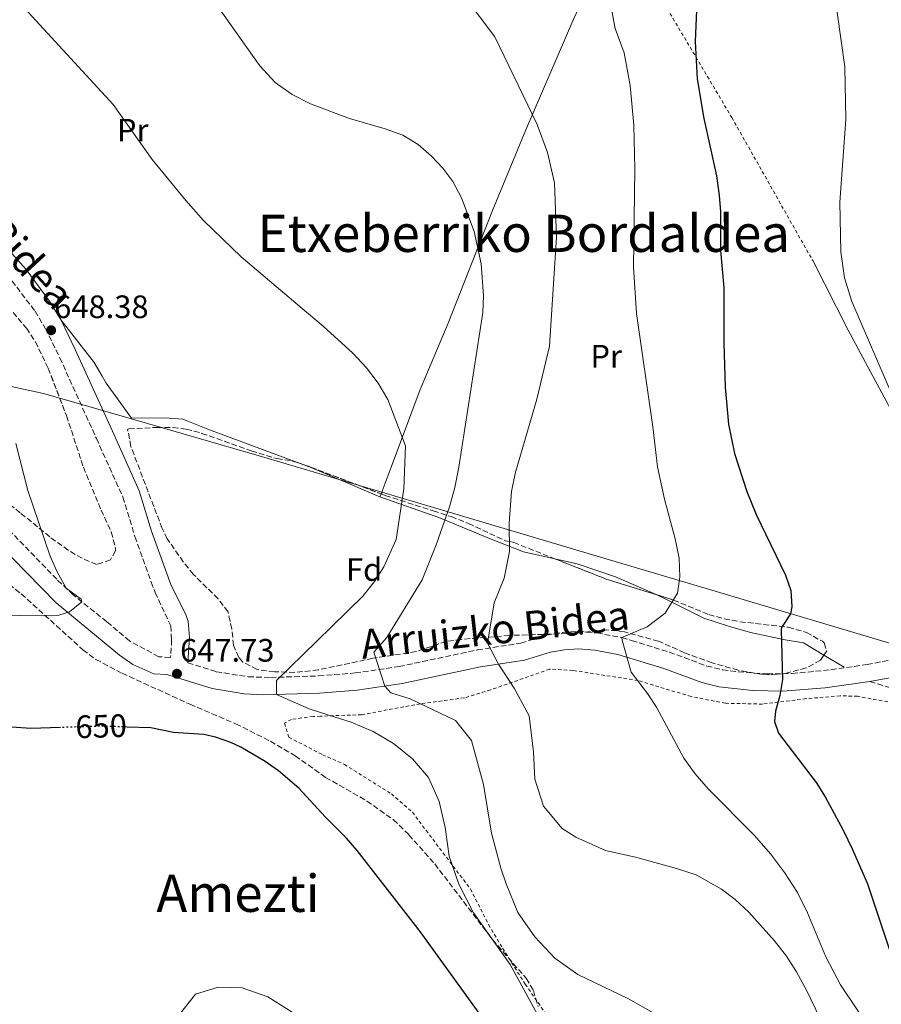
# Model space of a CAD drawing. Units: metres. Extents: x 593396 to 596823, y 4759143 to 4761503.
# Drawn here: x 594880 to 595147, y 4760068 to 4760373 of the extents above; entities that cross this region are included whole.
import ezdxf
from ezdxf.enums import TextEntityAlignment as Align

# ---------------------------------------------------------------- set-up
doc = ezdxf.new("R2010")
doc.units = ezdxf.units.M
doc.header["$MEASUREMENT"] = 0
for name, pattern in [('DGN Style 2', [1.7399219301090239, 1.043953158065414, -0.6959687720436097]), ('DGN Style 3', [2.435890702152634, 1.739921930109024, -0.6959687720436097]), ('DGN Style 5', [1.217945351076317, 0.5219765790327072, -0.6959687720436097])]:
    doc.linetypes.add(name, pattern=pattern)
for name, color, linetype, lineweight in [('Camino', 7, 'DGN Style 3', 0), ('Cota de curva de nivel directora', 7, 'Continuous', 0), ('Cota de punto acotado terreno', 7, 'Continuous', 0), ('Curva de nivel directora', 30, 'Continuous', 30), ('Curva de nivel directora no vista', 30, 'DGN Style 5', 30), ('Curva de nivel intermedia', 30, 'Continuous', 0), ('Etiqueta de uso rústico', 92, 'Continuous', 0), ('Etiqueta de zona arbolada', 92, 'Continuous', 0), ('Límite de Concejo', 7, 'Continuous', 0), ('Línea de cambio de uso (parcela vista)', 92, 'Continuous', 0), ('Margen derecho', 7, 'Continuous', 0), ('Punto acotado terreno (símbolo)', 7, 'Continuous', 0), ('Senda', 7, 'DGN Style 3', 0), ('Tela metálica o alambrada', 7, 'DGN Style 2', 0), ('Texto de Área (paraje) menor', 7, 'Continuous', 0), ('Zona arbolada', 92, 'DGN Style 3', 0)]:
    doc.layers.add(name, color=color, linetype=linetype, lineweight=lineweight)
doc.styles.add('Style-Arial', font='arial.ttf')

# ---------------------------------------------------------------- blocks, each defined once
blk = doc.blocks.new('5PATER')
at = {"layer": 'Punto acotado terreno (símbolo)', "linetype": 'Continuous', "lineweight": 0}
h = blk.add_hatch(color=51, dxfattribs=at)
edge = h.paths.add_edge_path()
edge.add_ellipse((0, 0), major_axis=(-0.1095731443231308, -0.1110710700762829), ratio=0.9994222409660317, start_angle=0, end_angle=360)

msp = doc.modelspace()

# ---------------------------------------------------------------- linework, layer by layer
at = {"layer": 'Camino', "color": 7, "linetype": 'DGN Style 3', "lineweight": 0}
for points in [[(594875.1199999996, 4760295.84, 647.2200000000012), (594885.1900000013, 4760282.640000001, 647.6999999999972), (594888.449999998, 4760277.2, 647.7200000000014), (594892.8500000013, 4760268.210000004, 647.529999999999), (594904.1599999992, 4760243.279999999, 647.100000000006), (594912.3199999997, 4760225.200000001, 647.2400000000054), (594916.0399999992, 4760212.960000001, 647.4400000000024), (594921.1000000017, 4760198.840000002, 647.6199999999953), (594922.2799999998, 4760195.680000001, 647.6600000000037), (594927.1599999992, 4760185.360000002, 647.6799999999931), (594927.3999999983, 4760181.040000001, 647.5599999999978), (594927.0799999987, 4760175.550000001, 646.3800000000047), (594926.9200000021, 4760175.600000001, 646.9400000000023), (594923.3999999973, 4760175.840000002, 646.979999999996), (594914.3599999984, 4760180.720000001, 646.8600000000007), (594907.36, 4760186.640000002, 645.7200000000014), (594896.9999999999, 4760194.960000001, 644.5200000000041), (594891.8900000001, 4760199.76, 643.5399999999936), (594877.48, 4760214.640000002, 640.6199999999953)], [(594932.4299999997, 4760173.900000001, 646.9400000000023), (594941.1600000003, 4760171.199999999, 646.3800000000047), (594951.0599999977, 4760169.630000002, 646.0899999999967), (594957.9399999998, 4760169.430000001, 645.5099999999949), (594972.7800000014, 4760169.9, 642.8800000000047), (594984.069999999, 4760170.810000001, 641.4600000000064), (594997.659999999, 4760172.790000003, 639.6399999999994), (595021.8099999978, 4760177.949999999, 635.8899999999994), (595035.1999999988, 4760180.000000001, 633.5599999999977), (595043.1999999986, 4760182.480000002, 632.9199999999986), (595048.1400000005, 4760183.340000001, 632.4199999999984), (595053.0899999992, 4760183.62, 631.9299999999931), (595058.7600000021, 4760183.180000001, 631.4799999999959), (595066.44, 4760181.760000001, 630.6000000000059), (595069.4799999997, 4760180.880000002, 630.5200000000041), (595081.1200000006, 4760177.280000002, 629.1999999999972), (595092.6799999988, 4760172.960000004, 628.3999999999943), (595097.5200000001, 4760171.830000003, 627.75), (595102.4299999987, 4760171.160000001, 627.070000000007), (595111.3200000002, 4760170.500000002, 625.9400000000024), (595119.0300000015, 4760170.650000001, 624.9900000000056), (595131.0100000021, 4760171.790000001, 623.4700000000013), (595142.1999999991, 4760173.440000001, 621.979999999996), (595161.670000002, 4760177.060000001, 619.8500000000059)]]:
    msp.add_polyline3d(points, dxfattribs=at)
at = {"layer": 'Curva de nivel directora', "color": 30, "linetype": 'Continuous', "lineweight": 30, "flags": 128}
for points, elevation in [([(595089.9000000004, 4760385.32), (595089.0800000001, 4760365.920000001), (595089.7100000004, 4760354.45), (595091.74, 4760342.190000001), (595095.6399999983, 4760324.4), (595096.5599999991, 4760318.320000002), (595096.9099999999, 4760313.33), (595096.9199999989, 4760301.36), (595097.9999999985, 4760289.84), (595097.9800000006, 4760272.760000002), (595098.4000000008, 4760259.12), (595099.3499999985, 4760247.680000001), (595101.2399999995, 4760238.640000002), (595105.0300000004, 4760226.890000001), (595107.9599999984, 4760219.800000001), (595116.9599999995, 4760201.039999999), (595118.6799999983, 4760196.32), (595118.9600000001, 4760191.300000003), (595118.5599999999, 4760189.04), (595115.7399999991, 4760184.82), (595115.6399999985, 4760184.160000001), (595116.1199999991, 4760168.800000001), (595115.2800000008, 4760163.850000001), (595113.9599999998, 4760158.960000002), (595113.6400000004, 4760155.840000001), (595114.8799999986, 4760152.16), (595126.4399999989, 4760136.960000001), (595129.2799999998, 4760132.560000001), (595134.7599999983, 4760122.240000002), (595137.7199999999, 4760116.24), (595142.2899999986, 4760105.630000004), (595149.4700000002, 4760084.350000001)], 625.0000000000001), ([(594893.1100000006, 4760153.970000001), (594883.8799999993, 4760153.680000001), (594877.9999999986, 4760154.08)], 650.0000000000001), ([(594960.3600000005, 4760140.560000001), (594956.2700000001, 4760143.430000002), (594948.7699999989, 4760147.900000001), (594945.6799999998, 4760149.359999999), (594940.9399999991, 4760151.02), (594937.3600000005, 4760151.76), (594927.9999999995, 4760152.400000001), (594920.9199999986, 4760153.840000001), (594913.6799999988, 4760154.100000001)], 650.0000000000006), ([(595028.509999999, 4760057.140000002), (595004.1999999991, 4760090.880000004), (594984.6799999992, 4760116.000000001), (594981.4400000004, 4760119.810000002), (594974.9499999996, 4760126.29), (594966.7199999996, 4760135.199999999), (594960.3600000005, 4760140.560000001)], 650.0000000000001)]:
    msp.add_lwpolyline(points, dxfattribs=dict(at, elevation=elevation))
at = {"layer": 'Curva de nivel directora no vista', "color": 30, "linetype": 'DGN Style 5', "lineweight": 30, "elevation": 650.0000000000005, "flags": 128}
msp.add_lwpolyline([(594913.6799999988, 4760154.100000001), (594905.9200000004, 4760154.37), (594893.1100000006, 4760153.970000001)], dxfattribs=at)
at = {"layer": 'Curva de nivel intermedia', "color": 30, "linetype": 'Continuous', "lineweight": 0, "flags": 128}
for points, elevation in [([(595147.9200000013, 4760443.759999999), (595141.4800000016, 4760441.84), (595135.2000000008, 4760440.560000001), (595129.2000000017, 4760440.319999999), (595123.2000000002, 4760441.039999999), (595116.7200000003, 4760442.800000001), (595103.9999999999, 4760447.119999999), (595098.0000000007, 4760448.399999999), (595092.3600000013, 4760448.16), (595086.2000000011, 4760442.960000001), (595087.0000000015, 4760438.720000001), (595090.4400000013, 4760433.84), (595115.6000000006, 4760406.32), (595121.4800000013, 4760399.119999998), (595126.4000000008, 4760391.999999999), (595130.2800000012, 4760384.08), (595132.920000001, 4760374.96), (595135.2800000013, 4760358.160000001), (595135.6400000012, 4760341.84), (595133.7600000014, 4760316.32), (595134.0400000007, 4760300.96), (595135.240000001, 4760292.88), (595137.4400000004, 4760285.600000001), (595152.880000001, 4760249.759999999)], 620), ([(594969.8399999999, 4760159.76), (594959.8300000008, 4760164.189999999), (594959.7600000014, 4760168.480000001), (594972.2500000016, 4760180.689999999), (594986.4400000006, 4760194.560000001), (594990.0000000012, 4760199.039999999), (594992.9600000007, 4760203.600000001), (594996.7200000002, 4760212.08), (594999.1200000008, 4760227.680000001), (594999.6399999993, 4760241.039999999), (594994.1600000008, 4760255.28), (594991.1600000013, 4760260.32), (594987.5600000004, 4760265.119999999), (594983.3200000003, 4760269.599999999), (594974.240000001, 4760278), (594967.1100000007, 4760283.990000002), (594948.8400000003, 4760299.359999999), (594937.28, 4760310.640000001), (594931.7600000014, 4760316.800000001), (594921.4000000014, 4760329.439999999), (594909.3200000002, 4760346.48), (594873.3600000006, 4760385.52)], 645), ([(595015.0800000001, 4760156.08), (595001.0400000007, 4760162.8), (594995.1199999999, 4760164.640000001), (594993.230000001, 4760166.74), (594989.8, 4760177.279999998), (594993.8400000012, 4760181.760000001), (595004.7600000001, 4760199.600000001), (595009.1200000009, 4760210.399999999), (595013.2000000002, 4760222.159999999), (595014.8400000008, 4760228.08), (595016.0800000012, 4760234.400000001), (595023.52, 4760282.24), (595023.7200000011, 4760287.359999999), (595023.0400000017, 4760297.279999999), (595020.7999999998, 4760307.279999999), (595016.9199999995, 4760317.680000001), (595014.280000002, 4760322.640000001), (595011.2000000019, 4760326.800000001), (595007.6799999992, 4760330.560000001), (595003.5599999998, 4760334.159999999), (594998.7600000009, 4760336.96), (594993.3200000004, 4760338.960000001), (594982.280000001, 4760342.159999999), (594970.3200000004, 4760346.720000001), (594964.6400000008, 4760349.600000001), (594963.5900000003, 4760350.329999999), (594959.3600000015, 4760353.279999999), (594954.6400000006, 4760358.4), (594938.3200000017, 4760381.519999999)], 640.0000000000001), ([(595062.1200000015, 4760382.079999999), (595064.3600000013, 4760370.000000001), (595067.1200000016, 4760362.400000001), (595069.0000000015, 4760352.32), (595070.1600000015, 4760340.08), (595070.4400000009, 4760326.48), (595070.0400000009, 4760296.239999999), (595070.9999999999, 4760281.92), (595075.9999999999, 4760246.88), (595077.4800000017, 4760234.56), (595079.640000001, 4760224.479999999), (595082.9600000002, 4760212.239999999), (595084.1600000005, 4760206.24), (595084.4000000019, 4760200.560000001), (595083.6799999999, 4760195.520000001), (595079.8399999999, 4760189.279999999), (595074.280000001, 4760185.12), (595066.4400000023, 4760181.760000001), (595066.5600000006, 4760180.96), (595069.3200000012, 4760171.039999999), (595074.4000000017, 4760164.480000001), (595077.2000000001, 4760160.24), (595085.6, 4760144.48), (595089.0800000001, 4760139.600000001), (595093.0800000011, 4760134.96), (595107.440000002, 4760120.560000001), (595112.3200000015, 4760114.96), (595116.6800000002, 4760109.199999999), (595120.6800000012, 4760102.960000001), (595123.7600000012, 4760096.640000001), (595129.480000001, 4760083.119999999), (595134.0000000005, 4760074.4), (595143.88, 4760059.76)], 630), ([(595018.0400000016, 4760379.679999999), (595027.2400000016, 4760367.439999999), (595040.2800000017, 4760340.319999999), (595043.5200000004, 4760331.679999999), (595045.6799999997, 4760322.319999999), (595046.2800000008, 4760305.439999999), (595044.1200000016, 4760271.84), (595040.2000000011, 4760255.439999999), (595033.5200000004, 4760232.480000001), (595032.3600000001, 4760226.88), (595031.6400000004, 4760217.119999998), (595031.7200000009, 4760208.399999999), (595030.0800000003, 4760200.16), (595027.0000000002, 4760192.480000001), (595024.9600000017, 4760179.999999999), (595028.3900000005, 4760173.550000001), (595033.1600000004, 4760166.159999998), (595037.8000000005, 4760157.600000001), (595039.1999999998, 4760146.399999999), (595039.6, 4760138), (595042.2000000017, 4760129.679999999), (595047.9999999997, 4760122.800000001), (595052.2000000018, 4760120.08), (595061.440000002, 4760115.999999999), (595071.0399999999, 4760113.76), (595083.3200000002, 4760110.399999999), (595089.4400000023, 4760108.399999999), (595097.2000000007, 4760104.000000001), (595101.4000000004, 4760100.8), (595105.720000001, 4760096.880000002), (595113.5599999998, 4760087.999999999), (595117.2800000014, 4760083.279999998), (595120.4400000019, 4760078.48), (595123.6000000002, 4760072.560000001), (595130.0800000001, 4760059.119999998)], 635), ([(594879.2800000015, 4760241.679999999), (594882.9299999994, 4760227.189999999), (594889.8800000007, 4760206.880000002), (594891.9300000004, 4760202.259999999), (594894.8200000006, 4760197.009999999), (594899.5000000009, 4760193.649999999), (594899.6600000019, 4760192.82), (594895.8600000021, 4760189.689999999), (594892.5600000008, 4760188.720000001), (594856.5200000008, 4760188.32)], 645), ([(595045.2400000015, 4760056.4), (595031.9199999998, 4760080.720000001), (595020.6800000013, 4760096.720000001), (595016.1200000015, 4760105.519999999), (595013.1599999999, 4760114.24), (595011.8800000014, 4760123.039999997), (595010.0399999997, 4760131.119999997), (595006.7600000006, 4760138.560000001), (595001.7600000005, 4760144.24), (594995.9199999999, 4760149.039999999), (594989.6000000011, 4760152.720000001), (594982.8399999997, 4760155.600000001), (594973.3400000002, 4760158.640000001), (594969.8399999999, 4760159.76)], 645), ([(595076.1200000005, 4760065.759999999), (595068.520000001, 4760070.16), (595052.8400000011, 4760077.679999999), (595045.76, 4760082.720000001), (595039.6, 4760089.279999999), (595034.3200000004, 4760096.800000001), (595030.6799999992, 4760105.679999999), (595029.1200000015, 4760110.480000001), (595026.2000000001, 4760121.359999999), (595023.6800000009, 4760136.319999999), (595019.9999999995, 4760149.92), (595015.0800000001, 4760156.08)], 640.0000000000001), ([(594949.2000000002, 4760073.52), (594941.7200000013, 4760073.759999999), (594934.8000000012, 4760071.600000001), (594930.0800000007, 4760065.679999999)], 655.0000000000001), ([(594969.640000001, 4760062.8), (594957.1200000017, 4760070.720000001), (594949.2000000002, 4760073.52)], 655)]:
    msp.add_lwpolyline(points, dxfattribs=dict(at, elevation=elevation))
at = {"layer": 'Límite de Concejo', "color": 7, "linetype": 'Continuous', "lineweight": 0}
msp.add_polyline3d([(594833.5100000016, 4760268.91, 639.26), (594887.8299999982, 4760257.16, 646.47), (594898.9400000013, 4760253.949999999, 647.25), (594904.2600000016, 4760252.42, 647.7900000000001), (594954.3900000006, 4760237.930000001, 648.08), (595007.2399999984, 4760222.220000001, 641.3200000000002), (595056, 4760207.730000001, 632.0400000000001), (595099.0799999982, 4760194.92, 627.83), (595144, 4760181.57, 621.7800000000001), (595185.3200000003, 4760169.290000001, 616.98), (595220.0399999992, 4760158.970000001, 612.46), (595249.6600000003, 4760150.17, 608.5400000000001), (595257.7199999989, 4760147.779999999, 607.36), (595286.9100000003, 4760139.100000001, 605.52), (595323.2100000009, 4760128.310000001, 603.76), (595371.4600000009, 4760113.970000001, 602.22), (595402.7899999992, 4760104.66, 601.26), (595436.1499999985, 4760094.75, 600.7), (595454.6400000006, 4760089.25, 600.24), (595460.879999999, 4760087.4, 600.0700000000002), (595465.2199999989, 4760086.109999999, 600.03), (595476.4499999993, 4760082.77, 599.52), (595524.9800000006, 4760068.350000001, 596.28)], dxfattribs=at)
at = {"layer": 'Línea de cambio de uso (parcela vista)', "color": 92, "linetype": 'Continuous', "lineweight": 0, "extrusion": (-0.2863704006288171, -0.830091105199729, 0.4784775341768756), "elevation": -4121500.254889593, "flags": 128}
msp.add_lwpolyline([(-989967.5054102864, 2246543.902154369), (-989991.0643454441, 2246547.432504813), (-989991.5230159066, 2246547.455338893), (-989992.9502368717, 2246547.520194163)], dxfattribs=at)
at = {"layer": 'Línea de cambio de uso (parcela vista)', "color": 92, "linetype": 'Continuous', "lineweight": 0, "extrusion": (0.002885731225814345, 0.007628755687994487, 0.9999667367677514), "elevation": 38676.01981931702, "flags": 128}
msp.add_lwpolyline([(594987.7514008601, 4760069.639869379), (594987.3826778653, 4760068.665141015)], dxfattribs=at)
at = {"layer": 'Línea de cambio de uso (parcela vista)', "color": 92, "linetype": 'Continuous', "lineweight": 0, "extrusion": (0.1121919402845872, -0.06645774944220144, 0.9914617168979635), "elevation": -248963.0033367427, "flags": 128}
msp.add_lwpolyline([(4398870.47442947, 1897739.019907189), (4398870.47442947, 1897731.721487843)], dxfattribs=at)
at = {"layer": 'Línea de cambio de uso (parcela vista)', "color": 92, "linetype": 'Continuous', "lineweight": 0}
for points in [[(595041.2800000003, 4760405.52, 630.9600000000064), (595061.8399999999, 4760394.560000001, 629.5599999999977), (595051.5999999996, 4760373.039999999, 630.820000000007), (595036.8399999999, 4760338.640000001, 634.1199999999953), (595026.5199999996, 4760313.680000001, 636.8000000000029), (595012.7999999998, 4760278.960000001, 640.1600000000036), (595005.9201999997, 4760262.512499999, 642.079899999997), (595004.2000000002, 4760258.4, 642.5599999999977), (594995.2000000002, 4760234.4, 644.3800000000047), (594992.0887000002, 4760226.174699999, 644.4514999999956)], [(595185.5999999996, 4760175.199999999, 617.0599999999977), (595178.7999999998, 4760197.52, 617.2200000000012), (595159.8799999999, 4760232.960000001, 618.3800000000047), (595143.9692000002, 4760262.512499999, 619.0553000000073), (595136.3200000003, 4760276.720000001, 619.3800000000047), (595125.4000000004, 4760298.24, 621.3999999999943)], [(594968.2308999998, 4760235.1347, 647.6370000000024), (594939.04, 4760245.92, 648.8800000000047), (594930.8799999999, 4760249.279999999, 649.0399999999936), (594925.1600000003, 4760249.680000001, 648.5599999999977), (594914.9600000001, 4760249.600000001, 648.1399999999994), (594907.2000000002, 4760260.4, 648.7599999999948), (594905.9720999999, 4760262.512499999, 648.7402000000002), (594903.4800000006, 4760266.800000001, 648.6999999999971), (594893.2300000006, 4760279.789999999, 647.7200000000012)], [(594991.7199999997, 4760225.199999999, 644.4600000000064), (595009.8799999999, 4760218.880000001, 639.5800000000017), (595025.5999999996, 4760212.32, 635.8000000000029), (595036.04, 4760208.24, 633.8399999999965), (595045.7841999996, 4760206.085000001, 632.9615999999951)], [(595045.7841999996, 4760206.085000001, 632.9615999999951), (595052.6799999997, 4760204.560000001, 632.3399999999965), (595064.5199999996, 4760200.560000001, 631.5599999999977), (595077.0023999996, 4760195.0339, 630.4548000000068)], [(595077.0023999996, 4760195.0339, 630.4548000000068), (595079.8799999999, 4760193.76, 630.1999999999971), (595091.7599999999, 4760187.76, 629.0399999999936), (595099.4000000004, 4760185.279999999, 627.9199999999983), (595106.2000000002, 4760183.359999999, 627.3600000000006), (595116.8799999999, 4760181.039999999, 626.179999999993), (595122.5199999996, 4760180.08, 625.2400000000052), (595128.8542, 4760176.3279, 624.2716999999975)]]:
    msp.add_polyline3d(points, dxfattribs=at)
at = {"layer": 'Margen derecho', "color": 7, "linetype": 'Continuous', "lineweight": 0}
for points in [[(594875.6099999992, 4760303.26, 647.0700000000071), (594882.4600000001, 4760295.490000002, 647.3600000000006), (594889.6900000008, 4760285.689999999, 647.6999999999972), (594893.229999999, 4760279.790000001, 647.7200000000014), (594897.6299999979, 4760270.820000002, 647.529999999999), (594909.11, 4760245.520000001, 647.100000000006), (594917.4099999992, 4760227.119999999, 647.2400000000054), (594921.199999998, 4760214.670000001, 647.4400000000024), (594927.2899999988, 4760197.800000003, 647.6600000000037), (594931.7600000014, 4760188.880000002, 647.6999999999972), (594932.5199999991, 4760186.720000003, 647.6799999999931), (594932.87, 4760181.730000001, 647.5800000000019), (594932.4299999997, 4760173.900000001, 646.9400000000023)], [(594873.5199999993, 4760211.050000003, 640.6199999999953), (594891.699999998, 4760192.510000002, 644.2100000000064), (594911.3299999973, 4760176.279999999, 646.8600000000007), (594915.4400000002, 4760173.430000001, 647.0000000000001), (594921.8799999973, 4760170.590000001, 646.979999999996), (594925.9299999997, 4760170.310000001, 646.9400000000023), (594939.9399999998, 4760165.980000002, 646.3800000000047), (594949.8099999982, 4760164.359999999, 646.1100000000007), (594955.5399999992, 4760164.08, 645.7700000000042), (594973.0499999997, 4760164.570000002, 642.8800000000047), (594984.6700000003, 4760165.500000002, 641.4600000000064), (594998.6, 4760167.52, 639.6399999999994), (595022.769999999, 4760172.689999999, 635.8899999999994), (595036.3999999991, 4760174.779999999, 633.5599999999977), (595044.449999998, 4760177.27, 632.9199999999986), (595048.7499999985, 4760178.01, 632.4199999999984), (595053.0399999978, 4760178.26, 631.9299999999931), (595058.0699999991, 4760177.869999999, 631.4799999999959), (595065.2100000005, 4760176.550000003, 630.6000000000059), (595079.3900000006, 4760172.220000001, 629.1999999999972), (595091.1299999976, 4760167.830000001, 628.3999999999943), (595096.5399999989, 4760166.57, 627.75), (595106.8099999975, 4760165.380000001, 626.4700000000012), (595116.1399999993, 4760165.15, 625.3600000000007), (595129.2199999974, 4760166.180000001, 623.7700000000042), (595143.0799999976, 4760168.17, 621.979999999996)], [(595143.0799999976, 4760168.17, 621.979999999996), (595162.1900000006, 4760171.720000002, 619.8500000000059)]]:
    msp.add_polyline3d(points, dxfattribs=at)
at = {"layer": 'Senda', "color": 7, "linetype": 'DGN Style 3', "lineweight": 0}
msp.add_polyline3d([(595143.0799999976, 4760168.17, 621.979999999996), (595158.760000002, 4760163.36, 618.4199999999983)], dxfattribs=at)
at = {"layer": 'Tela metálica o alambrada', "color": 7, "linetype": 'DGN Style 2', "lineweight": 0}
for points in [[(595060.5999999996, 4760458.16, 623.3399999999965), (595095.7199999997, 4760438.560000001, 621.9199999999983), (595122.0800000001, 4760420.24, 619.7599999999948), (595095.9600000001, 4760395.039999999, 624.320000000007), (595077.7599999999, 4760380.640000001, 627.5), (595100.4000000004, 4760342.480000001, 625.3999999999943), (595125.4000000004, 4760298.24, 621.3999999999943)], [(595152, 4760161.279999999, 621.529999999999), (595139.2800000003, 4760163.600000001, 622.6499999999943), (595133.8799999999, 4760163.76, 623.3899999999994), (595123.4000000004, 4760162.880000001, 625.029999999999), (595109.9199999999, 4760161.199999999, 626.1100000000006), (595098.4400000004, 4760161.439999999, 628.3099999999977), (595087.8399999999, 4760163.52, 629.3899999999994), (595071.4800000006, 4760168.480000001, 631.6300000000047), (595051.3200000003, 4760171.600000001, 633.1900000000023), (595044.1200000001, 4760172, 633.6499999999943), (595037.5999999996, 4760169.680000001, 634.6900000000023), (595025.8799999999, 4760165.600000001, 635.7899999999936), (595017.7999999998, 4760163.119999999, 637.9900000000052), (595004.2000000002, 4760161.279999999, 640.029999999999), (594986.0800000001, 4760157.92, 642.2100000000064), (594973.4000000004, 4760157.449999999, 644.779999999999), (594971.0800000001, 4760157.359999999, 645.25), (594964.4000000004, 4760156.480000001, 645.5500000000029), (594962.2400000002, 4760155.279999999, 645.7100000000064), (594963.5599999996, 4760150.960000001, 645.7299999999959), (594973.9900000002, 4760145.550000001, 646.0800000000017), (594980.7599999999, 4760142.560000001, 646.3699999999953), (594995.2800000003, 4760133.439999999, 645.9100000000036), (595001.7599999999, 4760127.76, 645.0899999999965), (595019.7199999997, 4760104, 642.3899999999994), (595025.2800000003, 4760093.039999999, 641.6499999999943), (595029.5999999996, 4760085.76, 641.570000000007), (595036.5999999996, 4760074.640000001, 642.1499999999943), (595047.3200000003, 4760059.279999999, 643.7700000000041)]]:
    msp.add_polyline3d(points, dxfattribs=at)
at = {"layer": 'Zona arbolada', "color": 92, "linetype": 'DGN Style 3', "lineweight": 0, "extrusion": (-0.2570764060793638, -0.8171944392700845, 0.5158536322091472), "elevation": -4042654.323821666, "flags": 128}
msp.add_lwpolyline([(-860930.8267952247, 2435070.899633986), (-860929.419500636, 2435070.813572802), (-860928.5628077217, 2435070.766911811), (-860905.3797798288, 2435068.209587784)], dxfattribs=at)
at = {"layer": 'Zona arbolada', "color": 92, "linetype": 'DGN Style 3', "lineweight": 0, "extrusion": (-0.1107781028073044, -0.383507734749983, 0.9168696904824323), "elevation": -1890909.910362532, "flags": 128}
msp.add_lwpolyline([(-749328.5371473024, 4344721.891785404), (-749310.8592905728, 4344720.053547515), (-749295.4783225474, 4344719.760952549)], dxfattribs=at)
at = {"layer": 'Zona arbolada', "color": 92, "linetype": 'DGN Style 3', "lineweight": 0}
for points in [[(594872.1200000001, 4760289.680000001, 650.9799999999959), (594882.5599999996, 4760277.359999999, 649.5399999999936), (594885.3200000003, 4760273.189999999, 649.2100000000064), (594889.2699999996, 4760264.960000001, 648.9700000000012), (594894.9100000003, 4760250.33, 648.9199999999983), (594900.1200000001, 4760234.4, 648.9400000000023), (594905.5999999996, 4760221.119999999, 648.679999999993), (594908.7599999999, 4760214.4, 648.679999999993), (594910.0099999999, 4760209.52, 648.7100000000064), (594910.04, 4760208.560000001, 648.7200000000012), (594908.4800000006, 4760205.76, 648.779999999999), (594904.2000000002, 4760204.32, 648.5), (594899.7199999997, 4760206.24, 647.9400000000023), (594895.4800000006, 4760208.730000001, 646.929999999993), (594889.7400000002, 4760212.869999999, 645.8300000000017), (594880.6399999997, 4760220.32, 644.3399999999965), (594873.8399999999, 4760225.680000001, 642.8999999999943)], [(594872.1200000001, 4760289.680000001, 650.9799999999959), (594882.5599999996, 4760277.359999999, 649.5399999999936), (594885.3200000003, 4760273.189999999, 649.2100000000064), (594889.2699999996, 4760264.960000001, 648.9700000000012), (594890.2134999996, 4760262.512499999, 648.9615999999951), (594894.9100000003, 4760250.33, 648.9199999999983)], [(594894.9100000003, 4760250.33, 648.9199999999983), (594900.1200000001, 4760234.4, 648.9400000000023), (594905.5999999996, 4760221.119999999, 648.679999999993), (594908.7599999999, 4760214.4, 648.679999999993), (594910.0099999999, 4760209.52, 648.7100000000064), (594910.04, 4760208.560000001, 648.7200000000012), (594908.4800000006, 4760205.76, 648.779999999999), (594904.2000000002, 4760204.32, 648.5), (594899.7199999997, 4760206.24, 647.9400000000023), (594895.4800000006, 4760208.730000001, 646.929999999993), (594889.7400000002, 4760212.869999999, 645.8300000000017), (594880.6399999997, 4760220.32, 644.3399999999965), (594873.8399999999, 4760225.680000001, 642.8999999999943)], [(595128.8542, 4760176.3279, 631.6805000000022), (595127.7599999999, 4760174.720000001, 631.5800000000017), (595123.3600000005, 4760172.380000001, 631.929999999993), (595116.8399999999, 4760170.640000001, 632.5399999999936), (595111.8700000001, 4760170.210000001, 633.1199999999953), (595109.9199999999, 4760170.32, 633.3399999999965), (595102.4000000004, 4760171.680000001, 633.9600000000064), (595094.3200000003, 4760173.92, 634.4600000000064), (595085.8399999999, 4760177.039999999, 635.2200000000012), (595077.7599999999, 4760180.640000001, 635.779999999999), (595067.29, 4760183.51, 637.2299999999959), (595061.6399999997, 4760184.16, 638), (595051.9199999999, 4760183.039999999, 639.3800000000047), (595031.7100000001, 4760182.41, 641.4100000000036), (595016.8300000001, 4760181.199999999, 643.5500000000029), (595012.2400000002, 4760180.560000001, 644.179999999993), (595002.8899999997, 4760177.41, 645.820000000007), (594989.5599999996, 4760175.359999999, 647.8999999999943), (594972.6900000004, 4760171.76, 649.9799999999959), (594965.4000000004, 4760170.960000001, 650.6399999999994), (594959.1600000003, 4760171.199999999, 651.1399999999994), (594953.7599999999, 4760171.84, 651.5800000000017), (594949.3700000001, 4760174.180000001, 651.8000000000029), (594948.1200000001, 4760175.600000001, 651.8600000000006), (594946.5199999996, 4760179.359999999, 652.0800000000017), (594946, 4760184.390000001, 651.8600000000006), (594944.7999999998, 4760189.76, 651.4799999999959), (594941.7199999997, 4760193.710000001, 651.429999999993), (594934.1600000003, 4760201.279999999, 651.4199999999983), (594930.9800000006, 4760205.130000001, 651.4400000000023), (594926.0599999996, 4760212.27, 651.4499999999971), (594924.4800000006, 4760215.439999999, 651.4400000000023), (594914.7999999998, 4760240.800000001, 651.3999999999943), (594913.8099999996, 4760246, 651.4199999999983), (594914.2000000002, 4760246.24, 651.4199999999983), (594922.7999999998, 4760246.720000001, 651.3999999999943), (594927.79, 4760246.67, 651.3699999999953), (594931.9199999999, 4760246.16, 651.3399999999965), (594936.7400000002, 4760244.859999999, 651.279999999999), (594952, 4760239.439999999, 650.8600000000006), (594959.9199999999, 4760237.039999999, 650.8600000000006), (594964.8700000001, 4760236.310000001, 650.8600000000006), (594968.2308999998, 4760235.1347, 650.6736999999994)], [(594992.0887000002, 4760226.174699999, 648.369200000001), (594993.3700000001, 4760225.689999999, 648.2400000000052), (595008.2000000002, 4760220.880000001, 647.0200000000041), (595013.7599999999, 4760219.119999999, 646.2200000000012), (595019.0800000001, 4760217.039999999, 645.2200000000012), (595030.5599999996, 4760211.600000001, 642.679999999993), (595032.4699999997, 4760211.310000001, 637.7700000000041), (595033.04, 4760211.119999999, 637.5), (595045.7841999996, 4760206.085000001, 636.9337999999989)], [(594867.5899999999, 4760205.680000001, 645.5599999999977), (594880.9199999999, 4760195.26, 647.4199999999983), (594899.9600000001, 4760178, 650.2899999999936), (594903.9600000001, 4760175.02, 650.4600000000064), (594912.0800000001, 4760170.720000001, 650.5099999999948), (594933.0300000003, 4760161.16, 651.8899999999994), (594947.1600000003, 4760155.119999999, 652.3899999999994), (594957.8899999997, 4760149.74, 652.6000000000058), (594965.5599999996, 4760145.199999999, 652.6900000000023), (594974.3200000003, 4760139.01, 652.9900000000052), (594974.9600000001, 4760138.560000001, 653.0099999999948), (594987.7100000001, 4760131.24, 653.1100000000006), (594995.8799999999, 4760125.470000001, 653.0899999999965), (595000.6799999997, 4760120.800000001, 653.1699999999983), (595008.6699999999, 4760111.789999999, 653.6199999999953), (595026.5199999996, 4760088.4, 654.5099999999948), (595036.9299999997, 4760076.449999999, 654.7299999999959), (595039.1200000001, 4760072.720000001, 654.7899999999936), (595040.5800000001, 4760067.789999999, 654.8000000000029)], [(594867.5899999999, 4760205.680000001, 645.5599999999977), (594880.9199999999, 4760195.26, 647.4199999999983), (594899.9600000001, 4760178, 650.2899999999936), (594903.9600000001, 4760175.02, 650.4600000000064), (594912.0800000001, 4760170.720000001, 650.5099999999948), (594933.0300000003, 4760161.16, 651.8899999999994), (594947.1600000003, 4760155.119999999, 652.3899999999994), (594957.8899999997, 4760149.74, 652.6000000000058), (594965.5599999996, 4760145.199999999, 652.6900000000023), (594974.3200000003, 4760139.01, 652.9900000000052), (594974.9600000001, 4760138.560000001, 653.0099999999948), (594987.7100000001, 4760131.24, 653.1100000000006), (594995.8799999999, 4760125.470000001, 653.0899999999965), (595000.6799999997, 4760120.800000001, 653.1699999999983), (595008.6699999999, 4760111.789999999, 653.6199999999953), (595026.5199999996, 4760088.4, 654.5099999999948), (595036.9299999997, 4760076.449999999, 654.7299999999959), (595039.1200000001, 4760072.720000001, 654.7899999999936), (595040.5800000001, 4760067.789999999, 654.8000000000029)], [(595077.0023999996, 4760195.0339, 636.0831999999937), (595082.4400000004, 4760193.359999999, 636.0399999999936), (595093.3200000003, 4760188.880000001, 635.8999999999943), (595098.0700000003, 4760187.539999999, 635.1499999999943), (595102.9199999999, 4760186.65, 634.2400000000052), (595117.8499999996, 4760184.949999999, 633.6399999999994), (595123.4600000001, 4760183.32, 633.0200000000041), (595128.4199999999, 4760180.59, 632.3600000000006), (595128.9600000001, 4760180.08, 632.279999999999), (595129.7199999997, 4760177.600000001, 631.7599999999948), (595128.8542, 4760176.3279, 631.6805000000022)]]:
    msp.add_polyline3d(points, dxfattribs=at)
msp.add_polyline3d([(595117.8499999996, 4760184.949999999, 633.6399999999994), (595123.4600000001, 4760183.32, 633.0200000000041), (595128.4199999999, 4760180.59, 632.3600000000006), (595128.9600000001, 4760180.08, 632.279999999999), (595129.7199999997, 4760177.600000001, 631.7599999999948), (595127.7599999999, 4760174.720000001, 631.5800000000017), (595123.3600000005, 4760172.380000001, 631.929999999993), (595116.8399999999, 4760170.640000001, 632.5399999999936), (595111.8700000001, 4760170.210000001, 633.1199999999953), (595109.9199999999, 4760170.32, 633.3399999999965), (595102.4000000004, 4760171.680000001, 633.9600000000064), (595094.3200000003, 4760173.92, 634.4600000000064), (595085.8399999999, 4760177.039999999, 635.2200000000012), (595077.7599999999, 4760180.640000001, 635.779999999999), (595067.29, 4760183.51, 637.2299999999959), (595061.6399999997, 4760184.16, 638), (595051.9199999999, 4760183.039999999, 639.3800000000047), (595031.7100000001, 4760182.41, 641.4100000000036), (595016.8300000001, 4760181.199999999, 643.5500000000029), (595012.2400000002, 4760180.560000001, 644.179999999993), (595002.8899999997, 4760177.41, 645.820000000007), (594989.5599999996, 4760175.359999999, 647.8999999999943), (594972.6900000004, 4760171.76, 649.9799999999959), (594965.4000000004, 4760170.960000001, 650.6399999999994), (594959.1600000003, 4760171.199999999, 651.1399999999994), (594953.7599999999, 4760171.84, 651.5800000000017), (594949.3700000001, 4760174.180000001, 651.8000000000029), (594948.1200000001, 4760175.600000001, 651.8600000000006), (594946.5199999996, 4760179.359999999, 652.0800000000017), (594946, 4760184.390000001, 651.8600000000006), (594944.7999999998, 4760189.76, 651.4799999999959), (594941.7199999997, 4760193.710000001, 651.429999999993), (594934.1600000003, 4760201.279999999, 651.4199999999983), (594930.9800000006, 4760205.130000001, 651.4400000000023), (594926.0599999996, 4760212.27, 651.4499999999971), (594924.4800000006, 4760215.439999999, 651.4400000000023), (594914.7999999998, 4760240.800000001, 651.3999999999943), (594913.8099999996, 4760246, 651.4199999999983), (594914.2000000002, 4760246.24, 651.4199999999983), (594922.7999999998, 4760246.720000001, 651.3999999999943), (594927.79, 4760246.67, 651.3699999999953), (594931.9199999999, 4760246.16, 651.3399999999965), (594936.7400000002, 4760244.859999999, 651.279999999999), (594952, 4760239.439999999, 650.8600000000006), (594959.9199999999, 4760237.039999999, 650.8600000000006), (594964.8700000001, 4760236.310000001, 650.8600000000006), (594969.5599999996, 4760234.67, 650.6000000000058), (594970.3700000001, 4760234.390000001, 650.5599999999977), (594993.3700000001, 4760225.689999999, 648.2400000000052), (595008.2000000002, 4760220.880000001, 647.0200000000041), (595013.7599999999, 4760219.119999999, 646.2200000000012), (595019.0800000001, 4760217.039999999, 645.2200000000012), (595030.5599999996, 4760211.600000001, 642.679999999993), (595032.4699999997, 4760211.310000001, 637.7700000000041), (595033.04, 4760211.119999999, 637.5), (595062.2999999998, 4760199.560000001, 636.1999999999971), (595082.4400000004, 4760193.359999999, 636.0399999999936), (595093.3200000003, 4760188.880000001, 635.8999999999943), (595098.0700000003, 4760187.539999999, 635.1499999999943), (595102.9199999999, 4760186.65, 634.2400000000052)], close=True, dxfattribs=at)

# ---------------------------------------------------------------- block references
at = {"layer": 'Punto acotado terreno (símbolo)', "color": 7, "linetype": 'Continuous', "lineweight": 0, "xscale": 10, "yscale": 10, "zscale": 10}
for p in [(594890.1600000003, 4760276.720000002, 648.3800000000047), (594929.0399999989, 4760170.560000002, 647.7299999999964)]:
    msp.add_blockref('5PATER', p, dxfattribs=at)

# ---------------------------------------------------------------- texts
at = {"color": 7, "linetype": 'Continuous', "lineweight": 0, "style": 'Style-Arial'}
for s, rotation, p in [('Etxeberriko Bordako Bidea', 312.656, (594839.3781999259, 4760338.773797614, 650.7400000000052)), ('Arruizko Bidea', 6.353, (595027.7544995482, 4760179.75451419, 638.3999999999943))]:
    msp.add_text(s, height=9, rotation=rotation, dxfattribs=at).set_placement(p, align=Align.CENTER)
at = {"layer": 'Cota de curva de nivel directora', "color": 7, "linetype": 'Continuous', "lineweight": 0, "style": 'Style-Arial'}
msp.add_text('650', height=7.000000000000002, rotation=1.78025, dxfattribs=at).set_placement((594905.6060526876, 4760154.354876631, 650), align=Align.MIDDLE_CENTER)
at = {"layer": 'Cota de punto acotado terreno', "color": 7, "linetype": 'Continuous', "lineweight": 0, "style": 'Style-Arial'}
for s, p in [('648.38', (594891.1200000015, 4760280.470000001, 648.3800000000047)), ('647.73', (594930.0000000001, 4760174.31, 647.7299999999959))]:
    msp.add_text(s, height=7.000000000000002, dxfattribs=at).set_placement(p)
at = {"layer": 'Etiqueta de uso rústico', "color": 92, "linetype": 'Continuous', "lineweight": 0, "style": 'Style-Arial'}
for p in [(594915.36545661, 4760338.550010002, 645.0800000000017), (595061.605456609, 4760268.710010001, 632.5399999999936)]:
    msp.add_text('Pr', height=7.000000000000002, dxfattribs=at).set_placement(p, align=Align.MIDDLE_CENTER)
at = {"layer": 'Etiqueta de zona arbolada', "color": 92, "linetype": 'Continuous', "lineweight": 0, "style": 'Style-Arial'}
msp.add_text('Fd', height=7.000000000000002, dxfattribs=at).set_placement((594986.8474413652, 4760202.790010002, 645.320000000007), align=Align.MIDDLE_CENTER)
at = {"layer": 'Texto de Área (paraje) menor', "color": 7, "linetype": 'Continuous', "lineweight": 0, "style": 'Style-Arial'}
for s, p in [('Etxeberriko Bordaldea', (595036.1668033238, 4760306.67001, 642.1600000000036)), ('Amezti', (594947.9069090334, 4760102.730010002, 652.070000000007))]:
    msp.add_text(s, height=11.5, dxfattribs=at).set_placement(p, align=Align.MIDDLE_CENTER)

doc.saveas('drawing.dxf')
